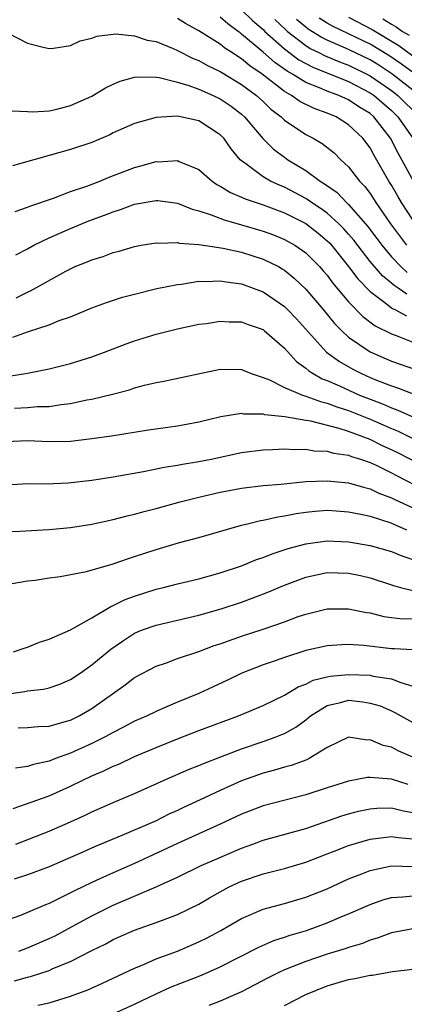
# Model space of a CAD drawing. Units: inches. Extents: x 2640000 to 2643000, y 1476000 to 1479000.
# Drawn here: x 2640154 to 2640190, y 1476556 to 1476648 of the extents above; entities that cross this region are included whole.
import ezdxf

# ---------------------------------------------------------------- set-up
doc = ezdxf.new("R2010")
doc.units = ezdxf.units.IN
doc.header["$MEASUREMENT"] = 0
doc.layers.add('LD26401476_2ft', color=192, linetype='Continuous')

msp = doc.modelspace()

# ---------------------------------------------------------------- linework, layer by layer
at = {"layer": 'LD26401476_2ft'}
for points, elevation in [([(2640191.046, 1476633), (2640189.617, 1476635.617), (2640188.919, 1476637), (2640187.358, 1476639), (2640187, 1476639.31), (2640185.959, 1476639.959), (2640185, 1476640.591), (2640184.71, 1476640.71), (2640184.092, 1476641), (2640183, 1476641.405), (2640182.269, 1476641.731), (2640181, 1476642.22), (2640179.741, 1476643), (2640179.264, 1476643.264), (2640178.091, 1476644.09), (2640177, 1476645.067), (2640175, 1476646.752), (2640174.848, 1476646.848), (2640174.662, 1476647), (2640173.695, 1476647.695), (2640173, 1476648.327)], 8424), ([(2640175, 1476649.003), (2640176.019, 1476648.019), (2640177, 1476647.168), (2640177.167, 1476647), (2640179, 1476645.361), (2640180.35, 1476644.35), (2640181.646, 1476643.646), (2640185, 1476642.298), (2640187, 1476641.264), (2640187.382, 1476641), (2640189, 1476639.596), (2640189.609, 1476639), (2640190.173, 1476638.173), (2640191.002, 1476637)], 8422), ([(2640185, 1476648.326), (2640187.183, 1476647.183), (2640189.685, 1476645.685), (2640191, 1476644.728)], 8414), ([(2640191, 1476629.374), (2640189.944, 1476631), (2640189.584, 1476631.584), (2640189, 1476632.623), (2640188.762, 1476633), (2640187.391, 1476635.391), (2640187, 1476636.114), (2640186.335, 1476637), (2640185, 1476638.267), (2640183.819, 1476639), (2640183, 1476639.348), (2640181.777, 1476639.777), (2640180.439, 1476640.439), (2640179.659, 1476641), (2640179, 1476641.375), (2640176.907, 1476643), (2640175.775, 1476643.775), (2640175, 1476644.444), (2640174.645, 1476644.645), (2640174.143, 1476645), (2640173.442, 1476645.442), (2640173, 1476645.804), (2640171, 1476647.061), (2640169.74, 1476647.74), (2640169, 1476648.212)], 8426), ([(2640178.112, 1476648.111), (2640179.133, 1476647.132), (2640179.289, 1476647), (2640181, 1476645.673), (2640181.414, 1476645.414), (2640182.267, 1476645), (2640182.745, 1476644.745), (2640184.15, 1476644.15), (2640185, 1476643.837), (2640187, 1476642.856), (2640189, 1476641.475), (2640189.607, 1476641), (2640191.632, 1476639)], 8420), ([(2640191, 1476641.516), (2640189.04, 1476643.04), (2640187.829, 1476643.829), (2640187, 1476644.338), (2640185, 1476645.311), (2640183, 1476646.173), (2640182.443, 1476646.443), (2640181.213, 1476647.213), (2640181, 1476647.38), (2640180.122, 1476648.122)], 8418), ([(2640191.086, 1476643.086), (2640189.943, 1476643.943), (2640188.741, 1476644.741), (2640187, 1476645.805), (2640185, 1476646.774), (2640183.486, 1476647.486), (2640183, 1476647.765), (2640182.24, 1476648.24)], 8416), ([(2640188.183, 1476648.183), (2640189, 1476647.667), (2640189.431, 1476647.431), (2640190.042, 1476647), (2640190.641, 1476646.641)], 8412), ([(2640153.173, 1476646.827), (2640155, 1476645.907), (2640156.462, 1476645.538), (2640157, 1476645.385), (2640157.419, 1476645.419), (2640159, 1476645.682), (2640159.892, 1476646.108), (2640161, 1476646.36), (2640161.451, 1476646.549), (2640163.243, 1476646.756), (2640165, 1476646.58), (2640166.164, 1476646.164), (2640167, 1476646.038), (2640168.595, 1476645.405), (2640169, 1476645.226), (2640170.474, 1476644.474), (2640171, 1476644.265), (2640171.805, 1476643.805), (2640173, 1476643.239), (2640173.14, 1476643.14), (2640175, 1476642.034), (2640176.379, 1476641), (2640177, 1476640.44), (2640177.736, 1476639.736), (2640178.687, 1476639), (2640179, 1476638.692), (2640181, 1476637.348), (2640181.688, 1476637), (2640182.525, 1476636.525), (2640183.632, 1476635.632), (2640184.277, 1476635), (2640185, 1476634.337), (2640186.016, 1476633), (2640186.507, 1476632.507), (2640187, 1476631.831), (2640187.535, 1476631), (2640188.906, 1476629), (2640190.399, 1476627)], 8428), ([(2640153.564, 1476639.564), (2640155, 1476639.509), (2640155.474, 1476639.474), (2640157, 1476639.575), (2640157.73, 1476639.73), (2640159, 1476640.055), (2640161, 1476640.948), (2640162.28, 1476641.72), (2640163, 1476642.065), (2640163.658, 1476642.342), (2640165, 1476642.728), (2640165.24, 1476642.76), (2640167, 1476642.732), (2640167.302, 1476642.697), (2640169, 1476642.263), (2640170.048, 1476641.952), (2640171, 1476641.59), (2640172.335, 1476641), (2640173, 1476640.68), (2640174.004, 1476640.004), (2640175, 1476639.249), (2640175.276, 1476639), (2640176.992, 1476636.992), (2640177.989, 1476635.99), (2640179, 1476635.224), (2640179.321, 1476635), (2640181, 1476633.99), (2640182.342, 1476633), (2640182.754, 1476632.754), (2640183.921, 1476631.921), (2640184.804, 1476631), (2640185, 1476630.825), (2640186.578, 1476629), (2640186.771, 1476628.771), (2640187.632, 1476627.632), (2640188.091, 1476627), (2640189, 1476625.93), (2640189.882, 1476625), (2640190.461, 1476624.461)], 8430), ([(2640190.428, 1476622.428), (2640189.627, 1476623), (2640189.24, 1476623.24), (2640189, 1476623.463), (2640188.15, 1476624.15), (2640187, 1476625.492), (2640185.471, 1476627.471), (2640185, 1476628.03), (2640184.545, 1476628.545), (2640184.096, 1476629), (2640183, 1476629.996), (2640182.416, 1476630.416), (2640181.526, 1476631), (2640181.227, 1476631.227), (2640181, 1476631.363), (2640179, 1476632.423), (2640178.585, 1476632.585), (2640177.71, 1476633), (2640177, 1476633.413), (2640175.377, 1476634.623), (2640175, 1476634.882), (2640174.871, 1476635), (2640174.008, 1476636.007), (2640173.321, 1476637), (2640173, 1476637.336), (2640171, 1476638.648), (2640169, 1476639.071), (2640167, 1476638.941), (2640165, 1476638.39), (2640163, 1476637.498), (2640162.675, 1476637.326), (2640161, 1476636.605), (2640159, 1476635.94), (2640157, 1476635.406), (2640155.568, 1476635), (2640153.579, 1476634.421)], 8432), ([(2640153.837, 1476630.163), (2640155, 1476630.551), (2640155.311, 1476630.689), (2640157.416, 1476631.416), (2640159, 1476632.021), (2640160.541, 1476632.541), (2640161.742, 1476633), (2640162.624, 1476633.376), (2640165, 1476634.284), (2640165.58, 1476634.42), (2640167, 1476634.818), (2640167.195, 1476634.805), (2640169, 1476634.914), (2640169.168, 1476634.832), (2640171, 1476634.087), (2640172.241, 1476633), (2640172.69, 1476632.69), (2640173, 1476632.538), (2640173.942, 1476631.942), (2640175, 1476631.508), (2640175.337, 1476631.337), (2640177, 1476630.766), (2640179, 1476630.02), (2640181, 1476629.025), (2640182.14, 1476628.14), (2640183, 1476627.428), (2640183.213, 1476627.213), (2640183.401, 1476627), (2640185, 1476625.009), (2640185.85, 1476623.85), (2640187, 1476622.668), (2640188.243, 1476621.757), (2640189, 1476621.165), (2640189.096, 1476621.096), (2640189.328, 1476621), (2640190.417, 1476620.417)], 8434), ([(2640153.89, 1476626.11), (2640155, 1476626.678), (2640155.581, 1476627), (2640157, 1476627.683), (2640159, 1476628.574), (2640160.721, 1476629.279), (2640162.191, 1476629.809), (2640163, 1476630.139), (2640163.669, 1476630.331), (2640165, 1476630.832), (2640167, 1476631.184), (2640167.172, 1476631.172), (2640169, 1476630.924), (2640170.361, 1476630.361), (2640171, 1476630.212), (2640172.144, 1476629.856), (2640173.366, 1476629.366), (2640175, 1476628.926), (2640177, 1476628.33), (2640177.969, 1476627.969), (2640179, 1476627.553), (2640179.985, 1476627), (2640181, 1476626.293), (2640182.288, 1476625), (2640182.624, 1476624.624), (2640183, 1476624.192), (2640183.5, 1476623.5), (2640185, 1476621.717), (2640186.336, 1476620.336), (2640187.481, 1476619.481), (2640189, 1476618.722), (2640189.432, 1476618.568), (2640191, 1476617.953)], 8436), ([(2640153.912, 1476622.088), (2640155, 1476622.618), (2640155.272, 1476622.728), (2640158.581, 1476624.581), (2640159, 1476624.808), (2640159.437, 1476625), (2640160.553, 1476625.446), (2640161, 1476625.645), (2640162.042, 1476625.958), (2640163, 1476626.321), (2640163.542, 1476626.458), (2640165, 1476626.896), (2640165.607, 1476627), (2640167, 1476627.221), (2640167.201, 1476627.202), (2640169, 1476627.25), (2640169.197, 1476627.197), (2640171, 1476627.074), (2640173.275, 1476626.725), (2640175, 1476626.344), (2640177, 1476625.709), (2640178.428, 1476625), (2640178.794, 1476624.794), (2640179, 1476624.661), (2640179.919, 1476623.919), (2640181, 1476622.906), (2640182.628, 1476621), (2640183.691, 1476619.691), (2640184.375, 1476619), (2640185, 1476618.419), (2640187, 1476617.034), (2640189, 1476616.172), (2640191.348, 1476615.348)], 8438), ([(2640153.6, 1476618.4), (2640155, 1476618.913), (2640157, 1476619.56), (2640157.957, 1476619.958), (2640159, 1476620.324), (2640161, 1476621.141), (2640162.361, 1476621.639), (2640163.867, 1476622.133), (2640165, 1476622.437), (2640167.057, 1476622.943), (2640169, 1476623.347), (2640169.376, 1476623.377), (2640171, 1476623.629), (2640171.604, 1476623.604), (2640173, 1476623.676), (2640173.567, 1476623.567), (2640175, 1476623.389), (2640176.076, 1476623), (2640177, 1476622.641), (2640179, 1476621.283), (2640179.293, 1476621), (2640180.128, 1476620.128), (2640182.943, 1476617), (2640184.13, 1476616.13), (2640185.403, 1476615.403), (2640186.186, 1476615), (2640187, 1476614.643), (2640187.615, 1476614.385), (2640189, 1476613.847), (2640189.646, 1476613.646), (2640191.336, 1476613)], 8440), ([(2640153.236, 1476614.764), (2640155, 1476615.049), (2640157, 1476615.44), (2640159, 1476615.957), (2640161, 1476616.578), (2640162.172, 1476617), (2640164.213, 1476617.787), (2640165, 1476618.069), (2640167, 1476618.685), (2640169, 1476619.181), (2640171, 1476619.61), (2640171.7, 1476619.7), (2640173, 1476619.914), (2640173.846, 1476619.846), (2640175, 1476619.837), (2640175.598, 1476619.598), (2640177, 1476619.111), (2640177.146, 1476619), (2640179, 1476617.365), (2640180.126, 1476616.126), (2640181, 1476615.521), (2640181.27, 1476615.27), (2640181.695, 1476615), (2640182.525, 1476614.525), (2640183, 1476614.351), (2640184.151, 1476613.849), (2640186.016, 1476613), (2640187, 1476612.603), (2640188.166, 1476612.166), (2640189, 1476611.791), (2640189.595, 1476611.595), (2640191.058, 1476610.942)], 8442), ([(2640153.755, 1476611.755), (2640155, 1476611.828), (2640155.916, 1476611.916), (2640157, 1476611.936), (2640158.12, 1476612.12), (2640159, 1476612.207), (2640160.542, 1476612.542), (2640161, 1476612.621), (2640162.921, 1476613.079), (2640164.511, 1476613.488), (2640165, 1476613.662), (2640165.914, 1476613.914), (2640167, 1476614.158), (2640167.72, 1476614.28), (2640173, 1476615.404), (2640175, 1476615.382), (2640175.896, 1476615), (2640177, 1476614.637), (2640177.592, 1476614.407), (2640179, 1476613.7), (2640180.673, 1476613), (2640180.914, 1476612.914), (2640181, 1476612.901), (2640182.379, 1476612.379), (2640183, 1476612.241), (2640183.887, 1476611.887), (2640185, 1476611.542), (2640187, 1476610.737), (2640189, 1476609.864), (2640189.618, 1476609.618), (2640191, 1476608.934)], 8444), ([(2640193, 1476605.86), (2640189.593, 1476607.593), (2640189, 1476607.887), (2640188.231, 1476608.231), (2640187, 1476608.848), (2640185, 1476609.591), (2640184.118, 1476609.882), (2640181.457, 1476610.543), (2640181, 1476610.61), (2640179.044, 1476610.956), (2640177.154, 1476611.155), (2640177, 1476611.204), (2640175.217, 1476611.217), (2640175, 1476611.259), (2640173.049, 1476610.951), (2640171, 1476610.446), (2640169, 1476610.086), (2640166.281, 1476609.719), (2640162.84, 1476609.16), (2640161, 1476608.891), (2640159, 1476608.658), (2640157, 1476608.617), (2640155, 1476608.717), (2640153, 1476608.625)], 8446), ([(2640152.582, 1476604.582), (2640155, 1476604.735), (2640156.709, 1476604.709), (2640158.788, 1476604.788), (2640161, 1476605.04), (2640163, 1476605.336), (2640165.841, 1476605.841), (2640167.755, 1476606.245), (2640169, 1476606.438), (2640169.462, 1476606.538), (2640171, 1476606.776), (2640172.148, 1476607), (2640175, 1476607.616), (2640177, 1476607.883), (2640177.892, 1476607.892), (2640179, 1476607.963), (2640179.893, 1476607.893), (2640181, 1476607.922), (2640181.786, 1476607.786), (2640183, 1476607.745), (2640183.573, 1476607.573), (2640185, 1476607.364), (2640185.255, 1476607.255), (2640186.104, 1476607), (2640187, 1476606.692), (2640187.573, 1476606.427), (2640189, 1476605.716), (2640189.459, 1476605.459), (2640192.108, 1476604.108)], 8448), ([(2640153, 1476600.237), (2640154.271, 1476600.271), (2640157, 1476600.426), (2640159, 1476600.623), (2640161, 1476600.931), (2640163, 1476601.354), (2640164.295, 1476601.705), (2640165, 1476601.857), (2640165.886, 1476602.114), (2640167, 1476602.387), (2640169.266, 1476603), (2640171, 1476603.435), (2640173, 1476603.9), (2640175, 1476604.29), (2640177, 1476604.539), (2640178.674, 1476604.674), (2640181, 1476604.904), (2640183, 1476604.99), (2640185, 1476604.79), (2640186.375, 1476604.375), (2640187, 1476604.228), (2640187.827, 1476603.827), (2640189, 1476603.392), (2640189.254, 1476603.254), (2640191, 1476602.46)], 8450), ([(2640153.356, 1476595.356), (2640155, 1476595.61), (2640155.693, 1476595.693), (2640157, 1476595.904), (2640158.037, 1476596.037), (2640160.498, 1476596.498), (2640163, 1476597.202), (2640164.319, 1476597.681), (2640165, 1476597.889), (2640167, 1476598.553), (2640169.194, 1476599.194), (2640171, 1476599.675), (2640175, 1476600.827), (2640175.68, 1476601), (2640176.746, 1476601.254), (2640177, 1476601.291), (2640178.386, 1476601.614), (2640179, 1476601.692), (2640180.086, 1476601.914), (2640181, 1476602.045), (2640181.868, 1476602.132), (2640183, 1476602.219), (2640183.826, 1476602.174), (2640185, 1476602.085), (2640186.136, 1476601.864), (2640187, 1476601.657), (2640188.948, 1476601.052), (2640190.406, 1476600.407)], 8452), ([(2640153.692, 1476589), (2640154.666, 1476589.334), (2640155, 1476589.427), (2640156.118, 1476589.882), (2640157, 1476590.163), (2640159, 1476591.033), (2640161, 1476592.166), (2640162.767, 1476593.233), (2640163, 1476593.315), (2640164.114, 1476593.887), (2640165, 1476594.205), (2640167, 1476594.83), (2640167.71, 1476595), (2640169, 1476595.34), (2640171, 1476595.819), (2640173, 1476596.361), (2640175, 1476597.038), (2640176.386, 1476597.614), (2640177, 1476597.813), (2640177.844, 1476598.156), (2640179.356, 1476598.644), (2640181, 1476599.084), (2640183, 1476599.352), (2640185, 1476599.279), (2640187, 1476598.934), (2640189, 1476598.362), (2640189.97, 1476597.97), (2640191, 1476597.629)], 8454), ([(2640153, 1476585.037), (2640154.728, 1476585.272), (2640155, 1476585.327), (2640156.492, 1476585.508), (2640157, 1476585.633), (2640158.022, 1476585.978), (2640159, 1476586.401), (2640159.899, 1476587), (2640161, 1476587.763), (2640162.775, 1476589.225), (2640163.942, 1476590.058), (2640165, 1476590.728), (2640165.649, 1476591), (2640167, 1476591.49), (2640171, 1476592.409), (2640173.085, 1476593), (2640175, 1476593.641), (2640175.996, 1476594.004), (2640177.436, 1476594.564), (2640179, 1476595.219), (2640181, 1476595.957), (2640183, 1476596.389), (2640185, 1476596.345), (2640186.109, 1476596.109), (2640187, 1476595.899), (2640189.187, 1476595.187), (2640189.859, 1476595), (2640191, 1476594.72)], 8456), ([(2640154.106, 1476581.894), (2640155, 1476581.92), (2640155.991, 1476582.009), (2640157, 1476582.041), (2640158.427, 1476582.427), (2640159, 1476582.606), (2640159.801, 1476583), (2640161, 1476583.693), (2640164.111, 1476585.889), (2640165, 1476586.576), (2640167, 1476587.647), (2640167.972, 1476587.972), (2640169, 1476588.351), (2640171, 1476589.029), (2640172.434, 1476589.566), (2640173, 1476589.748), (2640175, 1476590.462), (2640177, 1476591.118), (2640179, 1476591.805), (2640180.276, 1476592.276), (2640181, 1476592.523), (2640183, 1476593.013), (2640185, 1476593.013), (2640186.667, 1476592.666), (2640187, 1476592.625), (2640188.292, 1476592.292), (2640189, 1476592.184), (2640190.076, 1476592.076), (2640191, 1476592.108)], 8458), ([(2640191, 1476589.184), (2640189.27, 1476589.27), (2640189, 1476589.26), (2640186.43, 1476589.571), (2640185, 1476589.666), (2640184.356, 1476589.644), (2640183, 1476589.559), (2640181, 1476589.1), (2640179, 1476588.454), (2640178.137, 1476588.137), (2640177, 1476587.756), (2640175.021, 1476586.979), (2640173.671, 1476586.329), (2640171, 1476585.098), (2640169, 1476584.281), (2640167.71, 1476583.71), (2640167, 1476583.42), (2640166.155, 1476583), (2640165, 1476582.496), (2640164.026, 1476581.974), (2640163, 1476581.456), (2640162.715, 1476581.285), (2640162.176, 1476581), (2640161, 1476580.425), (2640159, 1476579.52), (2640157.589, 1476579), (2640157, 1476578.766), (2640155.547, 1476578.453), (2640155, 1476578.266), (2640153.879, 1476578.121)], 8460), ([(2640153.659, 1476574.341), (2640157, 1476575.533), (2640159, 1476576.42), (2640160.168, 1476577), (2640161, 1476577.389), (2640162.132, 1476577.868), (2640163, 1476578.285), (2640163.508, 1476578.492), (2640165, 1476579.19), (2640167, 1476580.053), (2640169, 1476580.861), (2640171, 1476581.636), (2640174.691, 1476583), (2640177, 1476583.974), (2640179, 1476584.942), (2640180.292, 1476585.708), (2640181, 1476585.969), (2640181.678, 1476586.322), (2640183, 1476586.659), (2640183.286, 1476586.714), (2640185, 1476586.869), (2640187, 1476586.789), (2640187.278, 1476586.722), (2640189, 1476586.469), (2640189.888, 1476586.112), (2640191, 1476585.787)], 8462), ([(2640153.907, 1476571), (2640157, 1476572.206), (2640159, 1476573.078), (2640160.315, 1476573.685), (2640161, 1476574.027), (2640163, 1476574.911), (2640165, 1476575.753), (2640167.744, 1476577), (2640170.018, 1476577.982), (2640171, 1476578.354), (2640171.443, 1476578.557), (2640173.218, 1476579.218), (2640175, 1476579.906), (2640177, 1476580.593), (2640178.13, 1476581), (2640178.752, 1476581.248), (2640179, 1476581.362), (2640180.051, 1476581.949), (2640181, 1476582.64), (2640181.435, 1476583), (2640183, 1476583.976), (2640184.246, 1476584.246), (2640185, 1476584.453), (2640186.319, 1476584.319), (2640187, 1476584.198), (2640187.939, 1476583.939), (2640189, 1476583.474), (2640189.325, 1476583.325), (2640191, 1476582.366)], 8464), ([(2640191, 1476579.14), (2640189.7, 1476579.7), (2640189, 1476580.059), (2640188.215, 1476580.215), (2640187, 1476580.761), (2640186.738, 1476580.738), (2640185, 1476581.014), (2640183, 1476580.032), (2640181.31, 1476579), (2640181.097, 1476578.903), (2640179.634, 1476578.366), (2640179, 1476578.201), (2640178.083, 1476577.917), (2640177, 1476577.644), (2640175, 1476576.936), (2640173, 1476576.027), (2640171.136, 1476575.137), (2640169.573, 1476574.427), (2640169, 1476574.148), (2640168.204, 1476573.796), (2640167, 1476573.191), (2640166.581, 1476573), (2640163.806, 1476571.806), (2640161.251, 1476570.749), (2640159.862, 1476570.138), (2640159, 1476569.741), (2640157, 1476568.882), (2640155, 1476568.128), (2640153.731, 1476567.731)], 8466), ([(2640190.566, 1476576.566), (2640189, 1476577.085), (2640187, 1476577.245), (2640186.771, 1476577.229), (2640185, 1476576.899), (2640183, 1476576.28), (2640181, 1476575.623), (2640177, 1476574.596), (2640175, 1476573.815), (2640173, 1476572.864), (2640169, 1476571.07), (2640167.601, 1476570.399), (2640165, 1476569.21), (2640163, 1476568.337), (2640161.754, 1476567.754), (2640161, 1476567.42), (2640159.363, 1476566.637), (2640159, 1476566.438), (2640157.878, 1476565.878), (2640157, 1476565.465), (2640156.663, 1476565.337), (2640155, 1476564.6), (2640154.343, 1476564.343), (2640153, 1476563.86)], 8468), ([(2640154.174, 1476561), (2640155, 1476561.304), (2640157, 1476562.171), (2640157.558, 1476562.442), (2640159.45, 1476563.45), (2640161, 1476564.299), (2640163, 1476565.312), (2640167, 1476567.021), (2640169, 1476567.924), (2640171.217, 1476569), (2640172.454, 1476569.546), (2640175, 1476570.629), (2640176.036, 1476571), (2640177, 1476571.366), (2640181, 1476572.482), (2640184.358, 1476573.642), (2640185, 1476573.842), (2640185.914, 1476574.086), (2640187, 1476574.315), (2640187.624, 1476574.376), (2640189, 1476574.4), (2640190.112, 1476574.112), (2640191, 1476573.974)], 8470), ([(2640153.781, 1476558.219), (2640155, 1476558.579), (2640155.348, 1476558.652), (2640157, 1476559.2), (2640157.366, 1476559.366), (2640159, 1476560.018), (2640161, 1476561.054), (2640162.307, 1476561.693), (2640163, 1476562.079), (2640165, 1476562.976), (2640167, 1476563.675), (2640168.095, 1476564.095), (2640169, 1476564.421), (2640171, 1476565.399), (2640172.006, 1476565.994), (2640173, 1476566.556), (2640173.838, 1476567), (2640175, 1476567.536), (2640177, 1476568.218), (2640179, 1476568.731), (2640181, 1476569.319), (2640183, 1476570.085), (2640183.639, 1476570.361), (2640185, 1476570.879), (2640187, 1476571.472), (2640187.522, 1476571.522), (2640189, 1476571.727), (2640189.621, 1476571.621), (2640191, 1476571.507)], 8472), ([(2640155.945, 1476555.945), (2640157, 1476556.157), (2640159, 1476556.786), (2640160.613, 1476557.388), (2640162.001, 1476557.999), (2640165, 1476559.412), (2640165.689, 1476559.688), (2640167, 1476560.272), (2640169, 1476561.013), (2640171, 1476561.856), (2640171.764, 1476562.236), (2640173.062, 1476562.938), (2640175, 1476564.065), (2640177, 1476564.911), (2640179, 1476565.465), (2640181, 1476566.054), (2640183, 1476566.841), (2640185, 1476567.759), (2640186.227, 1476568.226), (2640187, 1476568.543), (2640189, 1476568.969), (2640191, 1476568.923)], 8474), ([(2640163, 1476555.128), (2640165, 1476556.052), (2640167, 1476557.006), (2640168.364, 1476557.636), (2640171.242, 1476558.758), (2640173, 1476559.538), (2640176.62, 1476561.38), (2640178.019, 1476561.98), (2640179, 1476562.291), (2640179.52, 1476562.48), (2640181.056, 1476562.944), (2640183, 1476563.649), (2640184.133, 1476564.134), (2640185, 1476564.482), (2640187, 1476565.366), (2640188.203, 1476565.797), (2640189, 1476566.021), (2640190.073, 1476566.073), (2640191, 1476566.176)], 8476), ([(2640191, 1476563.074), (2640189, 1476562.716), (2640187.768, 1476562.232), (2640187, 1476562.015), (2640186.283, 1476561.717), (2640185, 1476561.336), (2640184.757, 1476561.243), (2640183, 1476560.706), (2640181, 1476560.032), (2640179, 1476559.25), (2640178.462, 1476559), (2640177.487, 1476558.512), (2640175, 1476557.193), (2640173, 1476556.307), (2640171.928, 1476555.928)], 8478), ([(2640179, 1476555.917), (2640181, 1476556.959), (2640183, 1476557.745), (2640185, 1476558.334), (2640185.57, 1476558.43), (2640187, 1476558.751), (2640187.232, 1476558.768), (2640189.097, 1476559.097), (2640191, 1476559.313), (2640191.284, 1476559.285), (2640193, 1476559.183), (2640193.129, 1476559.128), (2640195, 1476558.575), (2640195.76, 1476558.24), (2640197, 1476557.636), (2640197.385, 1476557.386), (2640198.168, 1476557), (2640198.676, 1476556.676), (2640199, 1476556.495), (2640199.858, 1476555.858)], 8480)]:
    msp.add_lwpolyline(points, dxfattribs=dict(at, elevation=elevation))

doc.saveas('drawing.dxf')
